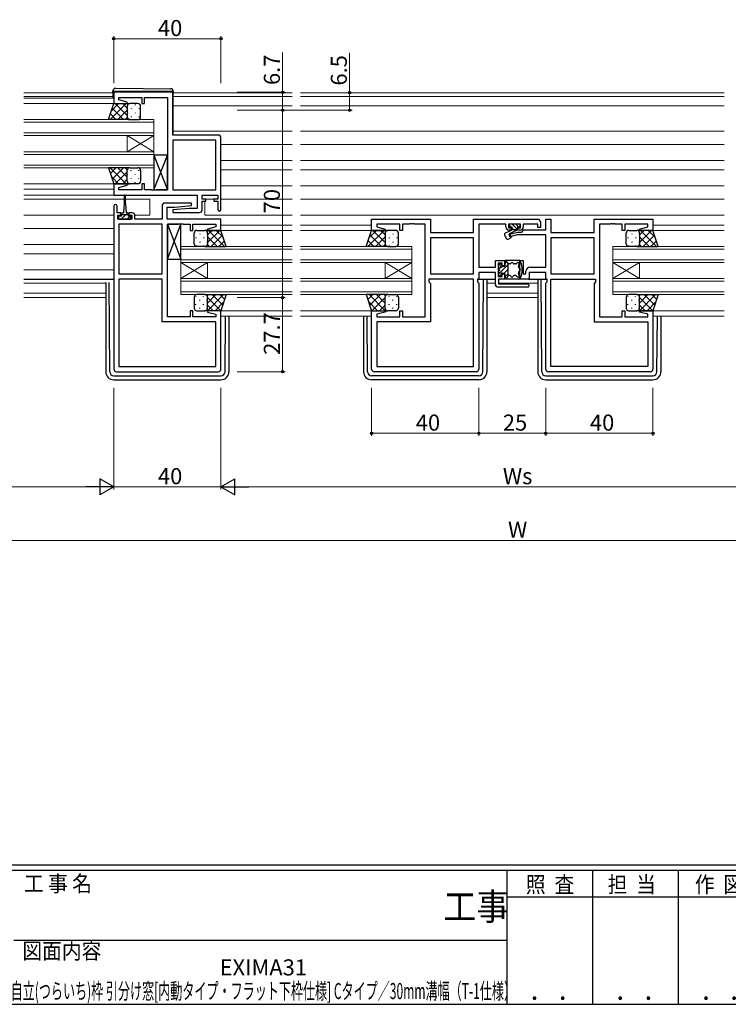
# Model space of a CAD drawing. Extents: x 0 to 1133, y 0 to 806.
# Drawn here: x 558 to 823, y 0 to 368 of the extents above; entities that cross this region are included whole.
import ezdxf
from ezdxf.enums import TextEntityAlignment as Align

# ---------------------------------------------------------------- set-up
doc = ezdxf.new("R2010")
doc.units = 0
doc.layers.add('USER1', color=3, linetype='CONTINUOUS')
doc.layers.add('YKK_ZWAK', color=7, linetype='CONTINUOUS')
for name, color, linetype, lineweight in [('YKK_11', 7, 'CONTINUOUS', 30), ('YKK_12', 2, 'CONTINUOUS', 13), ('YKK_13', 4, 'CONTINUOUS', 30), ('YKK_D', 6, 'CONTINUOUS', 13)]:
    doc.layers.add(name, color=color, linetype=linetype, lineweight=lineweight)
doc.styles.get("Standard").update_dxf_attribs({"font": 'ROMANS.SHX', "bigfont": 'EXTFONT.SHX'})
doc.styles.add('YKK_OSSTYLE1', font='romans.shx', dxfattribs={"width": 0.9, "bigfont": 'EXTFONT.SHX'})

# ---------------------------------------------------------------- blocks, each defined once
blk = doc.blocks.new('A201')
at = {"layer": 'YKK_ZWAK', "color": 254, "linetype": 'Continuous'}
for p, q in [((571, 35), (21, 35)), ((544, 34), (21, 34)), ((389, 34), (389, 9)), ((21, 9), (544, 9))]:
    blk.add_line(p, q, dxfattribs=at)
at = {"layer": 'YKK_ZWAK', "color": 131, "linetype": 'Continuous'}
for p, q in [((405, 34), (405, 9)), ((421, 34), (421, 9)), ((437.7, 29), (389, 29)), ((297, 21), (389, 21))]:
    blk.add_line(p, q, dxfattribs=at)
at = {"layer": 'YKK_ZWAK', "color": 131, "linetype": 'Continuous', "style": 'YKK_OSSTYLE1', "width": 0.9}
for s, height, p in [('工 事 名', 3, (298.87, 30.05)), ('照  査', 3, (392.56, 29.87)), ('担  当', 3, (407.82, 29.87)), ('作  図', 3, (424.09, 29.88)), ('図面内容', 3, (298.58, 17.47)), (' ． ．', 3.5, (392.18, 9.75)), (' ． ．', 3.5, (408.18, 9.75)), (' ． ．', 3.5, (424.18, 9.75))]:
    blk.add_text(s, height=height, dxfattribs=at).set_placement(p)
at = {"layer": 'YKK_ZWAK', "color": 254, "linetype": 'Continuous', "style": 'YKK_OSSTYLE1', "width": 0.9}
blk.add_text('工事', height=5, dxfattribs=at).set_placement((377.17, 24.75))

msp = doc.modelspace()

# ---------------------------------------------------------------- linework, layer by layer
at = {"layer": 'YKK_11', "linetype": 'ByBlock', "lineweight": -2, "ltscale": 0.5}
for p, q in [((615.3, 340.69), (593.3, 340.69)), ((593.3, 340.69), (593.3, 336.49)), ((595.23, 337.84), (595.23, 338.76)), ((595.23, 338.76), (603.8, 338.76)), ((603.8, 338.76), (603.8, 336.49)), ((604.8, 336.49), (604.8, 338.76)), ((604.8, 338.76), (613.3, 338.76)), ((613.3, 338.76), (613.3, 304.22)), ((615.3, 324.69), (615.3, 340.69)), ((593.3, 336.49), (598.26, 336.49)), ((598.33, 337.01), (595.23, 337.84)), ((598.26, 336.49), (598.33, 337.01)), ((603.8, 336.49), (604.8, 336.49)), ((632.3, 324.69), (615.3, 324.69)), ((633.3, 296.89), (633.3, 323.69)), ((615.3, 322.76), (615.3, 304.22)), ((615.3, 322.76), (615.3, 304.22)), ((631.37, 322.76), (615.3, 322.76)), ((631.37, 304.22), (631.37, 322.76)), ((598.26, 306.49), (593.3, 306.49)), ((593.3, 306.49), (593.3, 302.29)), ((595.23, 305.14), (598.33, 305.97)), ((598.33, 305.97), (598.26, 306.49)), ((604.8, 306.49), (603.8, 306.49)), ((603.8, 306.49), (603.8, 304.22)), ((604.8, 304.22), (604.8, 306.49)), ((593.3, 302.29), (624.37, 302.29)), ((595.23, 304.22), (595.23, 305.14)), ((603.8, 304.22), (595.23, 304.22)), ((607.34, 304.22), (604.8, 304.22)), ((607.53, 304.1), (607.34, 304.22)), ((608.08, 304.1), (607.53, 304.1)), ((608.26, 304.22), (608.08, 304.1)), ((608.34, 304.22), (608.26, 304.22)), ((608.53, 304.1), (608.34, 304.22)), ((609.08, 304.1), (608.53, 304.1)), ((609.26, 304.22), (609.08, 304.1)), ((613.3, 304.22), (609.26, 304.22)), ((615.3, 304.22), (631.37, 304.22)), ((624.37, 302.29), (624.37, 297.29)), ((626.3, 300.79), (626.3, 302.29)), ((626.3, 302.29), (632.1, 302.29)), ((632.1, 302.29), (632.1, 300.79)), ((593.3, 298.19), (593.3, 237.29)), ((594.5, 295.59), (594.5, 298.19)), ((611.3, 298.29), (611.3, 293.29)), ((622.28, 299.29), (612.3, 299.29)), ((616.11, 297.79), (622.32, 298.33)), ((622.32, 298.33), (622.28, 299.29)), ((627.7, 300.79), (626.3, 300.79)), ((626.3, 296.79), (626.3, 299.99)), ((626.3, 299.99), (627.7, 299.99)), ((627.7, 299.99), (627.7, 300.79)), ((632.1, 300.79), (630.7, 300.79)), ((630.7, 300.79), (630.7, 299.99)), ((630.7, 299.99), (632.1, 299.99)), ((632.1, 299.99), (632.1, 296.89)), ((595.9, 295.59), (594.5, 295.59)), ((594.8, 293.29), (594.8, 294.79)), ((594.8, 294.79), (595.9, 294.79)), ((595.9, 294.79), (595.9, 295.59)), ((600.2, 295.59), (598.9, 295.59)), ((598.9, 295.59), (598.9, 294.79)), ((598.9, 294.79), (600, 294.79)), ((600, 294.79), (600, 293.29)), ((601.2, 293.29), (601.2, 294.59)), ((613.23, 293.29), (613.23, 297.79)), ((613.23, 297.79), (616.11, 297.79)), ((621.49, 297.29), (615.28, 296.75)), ((615.28, 296.75), (615.32, 295.79)), ((615.32, 295.79), (625.3, 295.79)), ((624.37, 297.29), (621.49, 297.29)), ((600, 293.29), (594.8, 293.29)), ((595.23, 291.36), (595.23, 272.82)), ((595.23, 291.36), (595.23, 272.82)), ((611.3, 291.36), (595.23, 291.36)), ((611.3, 293.29), (601.2, 293.29)), ((611.3, 272.82), (611.3, 291.36)), ((633.3, 293.29), (613.23, 293.29)), ((613.3, 256.82), (613.3, 291.36)), ((613.3, 291.36), (617.34, 291.36)), ((617.34, 291.36), (617.53, 291.48)), ((617.53, 291.48), (618.08, 291.48)), ((618.08, 291.48), (618.26, 291.36)), ((618.26, 291.36), (618.34, 291.36)), ((618.34, 291.36), (618.53, 291.48)), ((618.53, 291.48), (619.08, 291.48)), ((619.08, 291.48), (619.26, 291.36)), ((619.26, 291.36), (621.8, 291.36)), ((621.8, 291.36), (621.8, 289.09)), ((622.8, 289.09), (622.8, 291.36)), ((622.8, 291.36), (631.37, 291.36)), ((631.37, 291.36), (631.37, 290.44)), ((633.3, 289.09), (633.3, 293.29)), ((689.55, 289.09), (689.55, 293.29)), ((689.55, 293.29), (711.55, 293.29)), ((700.05, 291.36), (691.48, 291.36)), ((691.48, 291.36), (691.48, 290.44)), ((700.05, 289.09), (700.05, 291.36)), ((703.59, 291.36), (701.05, 291.36)), ((701.05, 291.36), (701.05, 289.09)), ((703.78, 291.48), (703.59, 291.36)), ((704.33, 291.48), (703.78, 291.48)), ((704.51, 291.36), (704.33, 291.48)), ((704.59, 291.36), (704.51, 291.36)), ((704.78, 291.48), (704.59, 291.36)), ((705.33, 291.48), (704.78, 291.48)), ((705.51, 291.36), (705.33, 291.48)), ((709.55, 291.36), (705.51, 291.36)), ((709.55, 256.82), (709.55, 291.36)), ((711.55, 293.29), (711.55, 288.29)), ((727.62, 288.29), (727.62, 293.29)), ((727.62, 293.29), (751.55, 293.29)), ((739.65, 291.36), (729.55, 291.36)), ((729.55, 291.36), (729.55, 275.32)), ((739.65, 290.39), (739.65, 291.36)), ((745.15, 291.36), (740.65, 291.36)), ((740.65, 291.36), (740.65, 289.99)), ((745.15, 289.99), (745.15, 291.36)), ((751.55, 291.36), (746.15, 291.36)), ((746.15, 291.36), (746.15, 290.39)), ((751.55, 290.19), (751.55, 291.36)), ((752.55, 292.29), (752.55, 290.19)), ((754.55, 289.32), (754.55, 293.29)), ((754.55, 293.29), (756.48, 293.29)), ((756.48, 293.29), (756.48, 288.29)), ((772.55, 288.29), (772.55, 293.29)), ((772.55, 293.29), (794.55, 293.29)), ((778.59, 291.36), (774.55, 291.36)), ((774.55, 291.36), (774.55, 256.82)), ((778.78, 291.48), (778.59, 291.36)), ((779.33, 291.48), (778.78, 291.48)), ((779.51, 291.36), (779.33, 291.48)), ((779.59, 291.36), (779.51, 291.36)), ((779.78, 291.48), (779.59, 291.36)), ((780.33, 291.48), (779.78, 291.48)), ((780.51, 291.36), (780.33, 291.48)), ((783.05, 291.36), (780.51, 291.36)), ((783.05, 289.09), (783.05, 291.36)), ((792.62, 291.36), (784.05, 291.36)), ((784.05, 291.36), (784.05, 289.09)), ((792.62, 290.44), (792.62, 291.36)), ((794.55, 293.29), (794.55, 289.09)), ((621.8, 289.09), (622.8, 289.09)), ((631.37, 290.44), (628.27, 289.61)), ((628.27, 289.61), (628.34, 289.09)), ((628.34, 289.09), (633.3, 289.09)), ((694.51, 289.09), (689.55, 289.09)), ((691.48, 290.44), (694.58, 289.61)), ((694.58, 289.61), (694.51, 289.09)), ((701.05, 289.09), (700.05, 289.09)), ((711.55, 288.29), (727.62, 288.29)), ((740.65, 289.99), (741.65, 289.99)), ((740.82, 287.62), (744.06, 288.49)), ((741.08, 286.66), (740.82, 287.62)), ((741.65, 289.19), (740.85, 289.19)), ((743.82, 287.39), (741.08, 286.66)), ((741.65, 289.99), (741.65, 289.19)), ((754.55, 287.39), (743.82, 287.39)), ((744.06, 288.49), (745.55, 288.49)), ((744.15, 289.19), (744.15, 289.99)), ((744.15, 289.99), (745.15, 289.99)), ((744.95, 289.19), (744.15, 289.19)), ((745.55, 288.49), (746.38, 289.32)), ((746.38, 289.32), (754.55, 289.32)), ((752.55, 290.19), (751.55, 290.19)), ((754.55, 275.32), (754.55, 287.39)), ((756.48, 288.29), (772.55, 288.29)), ((784.05, 289.09), (783.05, 289.09)), ((789.52, 289.61), (792.62, 290.44)), ((789.59, 289.09), (789.52, 289.61)), ((794.55, 289.09), (789.59, 289.09)), ((727.62, 286.36), (711.55, 286.36)), ((727.62, 286.36), (711.55, 286.36)), ((711.55, 286.36), (711.55, 272.82)), ((727.62, 272.82), (727.62, 286.36)), ((772.55, 286.36), (756.48, 286.36)), ((772.55, 286.36), (756.48, 286.36)), ((756.48, 286.36), (756.48, 272.82)), ((772.55, 272.82), (772.55, 286.36)), ((735.75, 275.32), (735.75, 277.89)), ((735.75, 277.89), (739.25, 277.89)), ((738.25, 276.89), (736.75, 276.89)), ((736.75, 276.89), (736.75, 271.89)), ((738.25, 275.89), (738.25, 276.89)), ((739.25, 275.89), (738.25, 275.89)), ((739.25, 277.89), (739.25, 275.89)), ((744.85, 270.89), (744.85, 277.89)), ((744.85, 277.89), (746.05, 277.89)), ((746.05, 277.89), (746.05, 272.89)), ((595.23, 272.82), (611.3, 272.82)), ((711.55, 272.82), (727.62, 272.82)), ((729.55, 275.32), (735.75, 275.32)), ((735.75, 273.39), (729.55, 273.39)), ((729.55, 273.39), (729.55, 270.89)), ((735.75, 268.89), (735.75, 273.39)), ((738.25, 271.89), (738.25, 272.89)), ((738.25, 272.89), (739.25, 272.89)), ((739.25, 272.89), (739.25, 270.89)), ((746.05, 272.89), (747.15, 272.89)), ((747.15, 272.89), (747.15, 273.82)), ((754.55, 273.39), (748.35, 273.39)), ((748.35, 273.39), (748.35, 270.89)), ((748.65, 275.32), (754.55, 275.32)), ((754.55, 270.89), (754.55, 273.39)), ((756.48, 272.82), (772.55, 272.82)), ((611.3, 270.89), (595.23, 270.89)), ((595.23, 270.89), (595.23, 238.22)), ((611.3, 254.89), (611.3, 270.89)), ((727.62, 270.89), (710.95, 270.89)), ((710.95, 270.89), (710.95, 269.89)), ((710.95, 269.89), (711.55, 269.29)), ((711.55, 269.29), (711.55, 254.89)), ((727.62, 238.22), (727.62, 270.89)), ((729.55, 270.89), (729.02, 270.89)), ((729.02, 270.89), (729.02, 269.89)), ((729.02, 269.89), (729.55, 269.36)), ((729.55, 269.36), (729.55, 237.29)), ((736.75, 271.89), (738.25, 271.89)), ((739.25, 270.89), (736.95, 270.89)), ((736.95, 270.89), (736.95, 269.09)), ((736.95, 269.09), (747.75, 269.09)), ((748.35, 270.89), (744.85, 270.89)), ((755.08, 270.89), (754.55, 270.89)), ((754.55, 269.36), (755.08, 269.89)), ((754.55, 237.29), (754.55, 269.36)), ((755.08, 269.89), (755.08, 270.89)), ((756.48, 238.22), (756.48, 270.89)), ((756.48, 270.89), (773.15, 270.89)), ((773.15, 269.89), (772.55, 269.29)), ((772.55, 269.29), (772.55, 254.89)), ((773.15, 270.89), (773.15, 269.89)), ((747.75, 267.89), (736.75, 267.89)), ((622.8, 259.09), (621.8, 259.09)), ((621.8, 259.09), (621.8, 256.82)), ((622.8, 256.82), (622.8, 259.09)), ((628.34, 259.09), (628.27, 258.57)), ((628.27, 258.57), (631.37, 257.74)), ((633.3, 259.09), (628.34, 259.09)), ((631.37, 257.74), (631.37, 256.82)), ((633.3, 237.29), (633.3, 259.09)), ((689.55, 237.29), (689.55, 259.09)), ((689.55, 259.09), (694.51, 259.09)), ((694.58, 258.57), (691.48, 257.74)), ((691.48, 257.74), (691.48, 256.82)), ((694.51, 259.09), (694.58, 258.57)), ((700.05, 256.82), (700.05, 259.09)), ((700.05, 259.09), (701.05, 259.09)), ((701.05, 259.09), (701.05, 256.82)), ((783.05, 256.82), (783.05, 259.09)), ((783.05, 259.09), (784.05, 259.09)), ((784.05, 259.09), (784.05, 256.82)), ((789.52, 258.57), (789.59, 259.09)), ((792.62, 257.74), (789.52, 258.57)), ((789.59, 259.09), (794.55, 259.09)), ((792.62, 256.82), (792.62, 257.74)), ((794.55, 259.09), (794.55, 237.29)), ((631.37, 254.89), (611.3, 254.89)), ((621.8, 256.82), (613.3, 256.82)), ((631.37, 256.82), (622.8, 256.82)), ((631.37, 238.22), (631.37, 254.89)), ((691.48, 256.82), (700.05, 256.82)), ((711.55, 254.89), (691.48, 254.89)), ((691.48, 254.89), (691.48, 238.22)), ((701.05, 256.82), (709.55, 256.82)), ((772.55, 254.89), (792.62, 254.89)), ((774.55, 256.82), (783.05, 256.82)), ((784.05, 256.82), (792.62, 256.82)), ((792.62, 254.89), (792.62, 238.22)), ((594.3, 236.29), (632.3, 236.29)), ((595.23, 238.22), (631.37, 238.22)), ((595.23, 238.22), (631.37, 238.22)), ((728.55, 236.29), (690.55, 236.29)), ((691.48, 238.22), (727.62, 238.22)), ((691.48, 238.22), (727.62, 238.22)), ((793.55, 236.29), (755.55, 236.29)), ((792.62, 238.22), (756.48, 238.22)), ((792.62, 238.22), (756.48, 238.22))]:
    msp.add_line(p, q, dxfattribs=at)
for centre, radius, start, end in [((632.3, 323.69), 1, 0, 90), ((593.9, 298.19), 0.6, 360, 180), ((612.3, 298.29), 1, 90, 180), ((600.2, 294.59), 1, 0, 90), ((625.3, 296.79), 1, 270, 360), ((632.7, 296.89), 0.6, 180, 0), ((751.55, 292.29), 1, 0, 90), ((740.85, 290.39), 1.2, 180, 270), ((744.95, 290.39), 1.2, 270, 360), ((748.65, 273.82), 1.5, 90, 180), ((736.75, 268.89), 1, 180, 270), ((747.75, 268.49), 0.6, 270, 90), ((594.3, 237.29), 1, 180, 270), ((632.3, 237.29), 1, 270, 360), ((690.55, 237.29), 1, 180, 270), ((728.55, 237.29), 1, 270, 360), ((755.55, 237.29), 1, 180, 270), ((793.55, 237.29), 1, 270, 360)]:
    msp.add_arc(centre, radius, start, end, dxfattribs=at)
at = {"layer": 'YKK_12', "ltscale": 1.5}
for p, q in [((559.68, 340.49), (593, 340.49)), ((559.68, 339.09), (593, 339.09)), ((559.68, 338.49), (593.3, 338.49)), ((615.5, 340.49), (659.93, 340.49)), ((615.5, 339.09), (659.93, 339.09)), ((662.93, 340.49), (821.18, 340.49)), ((662.93, 339.09), (821.18, 339.09)), ((559.68, 336.49), (593.3, 336.49)), ((615.5, 335.59), (659.93, 335.59)), ((662.93, 335.59), (821.18, 335.59)), ((559.68, 330.49), (608.3, 330.49)), ((608.3, 329.49), (559.68, 329.49)), ((608.3, 330.49), (608.3, 324.49)), ((559.68, 325.49), (608.3, 325.49)), ((608.3, 324.49), (559.68, 324.49)), ((598.3, 324.49), (598.3, 318.49)), ((608.3, 324.49), (598.3, 318.49)), ((608.3, 318.49), (598.3, 324.49)), ((608.3, 324.49), (608.3, 318.49)), ((615.3, 326.19), (659.93, 326.19)), ((662.93, 326.19), (821.18, 326.19)), ((633.3, 321.19), (659.93, 321.19)), ((662.93, 321.19), (821.18, 321.19)), ((559.68, 318.49), (608.3, 318.49)), ((608.3, 317.49), (559.68, 317.49)), ((608.3, 318.49), (608.3, 312.49)), ((559.68, 313.49), (608.3, 313.49)), ((633.3, 315.24), (659.93, 315.24)), ((662.93, 315.24), (821.18, 315.24)), ((608.3, 312.49), (559.68, 312.49)), ((633.3, 311.74), (659.93, 311.74)), ((662.93, 311.74), (821.18, 311.74)), ((559.68, 306.49), (593.8, 306.49)), ((633.3, 305.79), (659.93, 305.79)), ((662.93, 305.79), (821.18, 305.79)), ((559.68, 304.49), (593.3, 304.49)), ((593.8, 302.29), (559.68, 302.29)), ((559.68, 300.79), (597.15, 300.79)), ((597.65, 300.79), (606.8, 300.79)), ((606.8, 300.79), (606.8, 294.79)), ((627.3, 300.79), (631, 300.79)), ((627.3, 299.99), (627.3, 294.79)), ((633.3, 300.79), (659.93, 300.79)), ((662.93, 300.79), (821.18, 300.79)), ((593.3, 294.79), (559.68, 294.79)), ((606.8, 294.79), (601.18, 294.79)), ((627.3, 294.79), (659.93, 294.79)), ((662.93, 294.79), (821.18, 294.79)), ((633.3, 291.09), (659.93, 291.09)), ((662.93, 291.09), (689.55, 291.09)), ((821.18, 291.09), (794.55, 291.09)), ((559.68, 289.79), (593.3, 289.79)), ((633.06, 289.09), (659.93, 289.09)), ((662.93, 289.09), (690.03, 289.09)), ((821.18, 289.09), (794.05, 289.09)), ((559.68, 283.79), (593.3, 283.79)), ((559.68, 280.39), (593.3, 280.39)), ((618.3, 283.09), (659.93, 283.09)), ((618.3, 277.09), (618.3, 283.09)), ((659.93, 282.09), (618.3, 282.09)), ((662.93, 283.09), (704.55, 283.09)), ((704.55, 282.09), (662.93, 282.09)), ((704.55, 283.09), (704.55, 277.09)), ((779.55, 283.09), (821.18, 283.09)), ((779.55, 277.09), (779.55, 283.09)), ((821.18, 282.09), (779.55, 282.09)), ((618.3, 278.09), (659.93, 278.09)), ((659.93, 277.09), (618.3, 277.09)), ((618.3, 277.09), (618.3, 271.09)), ((618.3, 277.09), (628.3, 271.09)), ((618.3, 271.09), (628.3, 277.09)), ((628.3, 277.09), (628.3, 271.09)), ((662.93, 278.09), (704.55, 278.09)), ((704.55, 277.09), (662.93, 277.09)), ((694.55, 277.09), (694.55, 271.09)), ((704.55, 277.09), (694.55, 271.09)), ((704.55, 271.09), (694.55, 277.09)), ((704.55, 277.09), (704.55, 271.09)), ((779.55, 278.09), (821.18, 278.09)), ((821.18, 277.09), (779.55, 277.09)), ((779.55, 277.09), (779.55, 271.09)), ((779.55, 277.09), (789.55, 271.09)), ((779.55, 271.09), (789.55, 277.09)), ((789.55, 277.09), (789.55, 271.09)), ((559.68, 274.39), (593.3, 274.39)), ((559.68, 269.39), (590.3, 269.39)), ((618.3, 271.09), (659.93, 271.09)), ((618.3, 265.09), (618.3, 271.09)), ((659.93, 270.09), (618.3, 270.09)), ((662.93, 271.09), (704.55, 271.09)), ((704.55, 270.09), (662.93, 270.09)), ((704.55, 271.09), (704.55, 265.09)), ((732.55, 269.39), (735.75, 269.39)), ((736.95, 269.39), (751.55, 269.39)), ((779.55, 271.09), (821.18, 271.09)), ((779.55, 265.09), (779.55, 271.09)), ((821.18, 270.09), (779.55, 270.09)), ((559.68, 265.62), (590.3, 265.62)), ((618.3, 266.09), (659.93, 266.09)), ((659.93, 265.09), (618.3, 265.09)), ((662.93, 266.09), (704.55, 266.09)), ((704.55, 265.09), (662.93, 265.09)), ((732.55, 265.62), (751.55, 265.62)), ((779.55, 266.09), (821.18, 266.09)), ((821.18, 265.09), (779.55, 265.09)), ((559.68, 263.99), (590.3, 263.99)), ((732.55, 263.99), (751.55, 263.99)), ((632.8, 259.09), (659.93, 259.09)), ((662.93, 259.09), (690.05, 259.09)), ((821.18, 259.09), (794.05, 259.09)), ((633.3, 257.09), (659.93, 257.09)), ((662.93, 257.09), (689.55, 257.09)), ((821.18, 257.09), (794.55, 257.09))]:
    msp.add_line(p, q, dxfattribs=at)
at = {"layer": 'YKK_13', "ltscale": 1.5}
for p, q in [((594.01, 342.18), (614.51, 342)), ((593, 340.99), (593, 341.18)), ((593.51, 340.99), (593, 340.99)), ((593, 340.69), (593, 340.99)), ((593, 340.69), (593, 338.49)), ((615.01, 340.99), (593.51, 340.99)), ((615.5, 340.99), (615.01, 340.99)), ((615.5, 341), (615.5, 340.99)), ((615.5, 340.99), (615.5, 340.69)), ((615.5, 325.69), (615.5, 340.69)), ((591.3, 330.49), (593.3, 336.49)), ((593.3, 336.49), (599.3, 336.49)), ((598.3, 335.49), (598.3, 331.49)), ((598.3, 335.49), (598.3, 331.49)), ((602.3, 336.49), (599.3, 336.49)), ((603.3, 331.49), (603.3, 335.49)), ((599.3, 330.49), (591.3, 330.49)), ((599.3, 330.49), (602.3, 330.49)), ((608.3, 304.22), (613.3, 317.22)), ((608.3, 317.22), (613.3, 304.22)), ((613.3, 317.22), (608.3, 317.22)), ((608.3, 317.22), (608.3, 304.22)), ((613.3, 304.22), (613.3, 317.22)), ((599.3, 312.49), (591.3, 312.49)), ((591.3, 312.49), (593.3, 306.49)), ((598.3, 307.49), (598.3, 311.49)), ((598.3, 307.49), (598.3, 311.49)), ((599.3, 312.49), (602.3, 312.49)), ((603.3, 311.49), (603.3, 307.49)), ((593.3, 306.49), (599.3, 306.49)), ((602.3, 306.49), (599.3, 306.49)), ((597.15, 302.04), (597.15, 299.09)), ((597.65, 299.09), (597.65, 302.04)), ((608.3, 304.22), (613.3, 304.22)), ((597.15, 299.09), (596.9, 295.59)), ((597.65, 299.09), (597.9, 295.59)), ((596.15, 294.39), (595.1, 294.39)), ((595.1, 294.39), (595.1, 293.29)), ((596.15, 294.39), (596.15, 295.19)), ((598.65, 294.89), (596.15, 294.89)), ((596.55, 295.59), (596.9, 295.59)), ((597.9, 295.59), (598.25, 295.59)), ((598.65, 295.19), (598.65, 294.39)), ((599.7, 294.39), (598.65, 294.39)), ((599.7, 293.29), (599.7, 294.39)), ((595.1, 293.29), (599.7, 293.29)), ((613.3, 278.36), (618.3, 291.36)), ((613.3, 291.36), (618.3, 278.36)), ((618.3, 291.36), (613.3, 291.36)), ((613.3, 291.36), (613.3, 278.36)), ((618.3, 278.36), (618.3, 291.36)), ((740.85, 291.09), (740.85, 290.69)), ((740.85, 291.07), (741.53, 290.39)), ((744.65, 291.39), (741.15, 291.39)), ((741.95, 291.39), (743.95, 289.39)), ((743.36, 291.39), (744.36, 290.39)), ((744.95, 290.69), (744.95, 291.09)), ((623.3, 284.09), (623.3, 288.09)), ((624.3, 289.09), (627.3, 289.09)), ((633.3, 289.09), (627.3, 289.09)), ((628.3, 288.09), (628.3, 284.09)), ((628.3, 288.09), (628.3, 284.09)), ((635.3, 283.09), (633.3, 289.09)), ((687.55, 283.09), (689.55, 289.09)), ((689.55, 289.09), (695.55, 289.09)), ((694.55, 288.09), (694.55, 284.09)), ((694.55, 288.09), (694.55, 284.09)), ((698.55, 289.09), (695.55, 289.09)), ((699.55, 284.09), (699.55, 288.09)), ((739.2, 287.4), (739.81, 286.08)), ((741.58, 289.06), (739.44, 288.07)), ((740.95, 287.89), (743.95, 289.29)), ((740.95, 287.89), (741.6, 286.49)), ((741.15, 290.39), (741.85, 290.39)), ((741.85, 290.39), (741.85, 289.39)), ((741.85, 290.07), (742.53, 289.39)), ((741.85, 289.39), (743.95, 289.39)), ((743.95, 290.39), (743.95, 289.29)), ((743.95, 290.39), (744.65, 290.39)), ((784.55, 284.09), (784.55, 288.09)), ((785.55, 289.09), (788.55, 289.09)), ((794.55, 289.09), (788.55, 289.09)), ((789.55, 288.09), (789.55, 284.09)), ((789.55, 288.09), (789.55, 284.09)), ((796.55, 283.09), (794.55, 289.09)), ((740.52, 285.86), (741.6, 286.49)), ((627.3, 283.09), (624.3, 283.09)), ((627.3, 283.09), (635.3, 283.09)), ((695.55, 283.09), (687.55, 283.09)), ((695.55, 283.09), (698.55, 283.09)), ((788.55, 283.09), (785.55, 283.09)), ((788.55, 283.09), (796.55, 283.09)), ((613.3, 278.36), (618.3, 278.36)), ((736.95, 275.89), (736.95, 274.79)), ((737.44, 276.5), (737.04, 276.1)), ((737.95, 276.29), (737.95, 276.16)), ((739.25, 275.64), (739.25, 277.59)), ((739.25, 277.39), (739.65, 277.39)), ((744.55, 277.89), (739.55, 277.89)), ((740.45, 272.19), (740.45, 276.59)), ((741.21, 276.59), (740.45, 276.59)), ((743.4, 276.59), (742.69, 276.59)), ((736.95, 273.99), (736.95, 272.49)), ((737.25, 272.19), (737.65, 272.19)), ((737.95, 272.49), (737.95, 272.84)), ((738.25, 273.14), (739.25, 273.14)), ((739.25, 275.64), (738.47, 275.64)), ((739.25, 271.19), (739.25, 273.14)), ((741.21, 272.19), (740.45, 272.19)), ((743.4, 272.19), (742.69, 272.19)), ((559.68, 270.89), (593.3, 270.89)), ((590.3, 269.68), (590.3, 236.29)), ((591.79, 236.28), (591.53, 269.64)), ((729.28, 270.89), (735.75, 270.89)), ((731.06, 236.28), (731.34, 270.89)), ((732.55, 270.89), (732.55, 236.29)), ((739.25, 271.39), (739.65, 271.39)), ((744.55, 270.89), (739.55, 270.89)), ((748.05, 270.89), (754.83, 270.89)), ((751.55, 270.89), (751.55, 236.29)), ((753.04, 236.28), (752.77, 270.89)), ((627.3, 265.09), (624.3, 265.09)), ((627.3, 265.09), (635.3, 265.09)), ((635.3, 265.09), (633.3, 259.09)), ((695.55, 265.09), (687.55, 265.09)), ((687.55, 265.09), (689.55, 259.09)), ((695.55, 265.09), (698.55, 265.09)), ((788.55, 265.09), (785.55, 265.09)), ((788.55, 265.09), (796.55, 265.09)), ((796.55, 265.09), (794.55, 259.09)), ((623.3, 264.09), (623.3, 260.09)), ((628.3, 260.09), (628.3, 264.09)), ((628.3, 260.09), (628.3, 264.09)), ((694.55, 260.09), (694.55, 264.09)), ((694.55, 260.09), (694.55, 264.09)), ((699.55, 264.09), (699.55, 260.09)), ((784.55, 264.09), (784.55, 260.09)), ((789.55, 260.09), (789.55, 264.09)), ((789.55, 260.09), (789.55, 264.09)), ((624.3, 259.09), (627.3, 259.09)), ((633.3, 259.09), (627.3, 259.09)), ((689.55, 259.09), (695.55, 259.09)), ((698.55, 259.09), (695.55, 259.09)), ((785.55, 259.09), (788.55, 259.09)), ((794.55, 259.09), (788.55, 259.09)), ((634.81, 236.28), (634.98, 257.09)), ((636.3, 257.09), (636.3, 236.29)), ((686.55, 257.09), (686.55, 236.29)), ((688.04, 236.28), (687.87, 257.09)), ((796.06, 236.28), (796.23, 257.09)), ((797.55, 257.09), (797.55, 236.29)), ((593.29, 234.79), (633.31, 234.79)), ((593.3, 233.29), (633.3, 233.29)), ((729.56, 234.79), (689.54, 234.79)), ((729.55, 233.29), (689.55, 233.29)), ((754.54, 234.79), (794.56, 234.79)), ((754.55, 233.29), (794.55, 233.29))]:
    msp.add_line(p, q, dxfattribs=at)
at = {"layer": 'YKK_13', "linetype": 'Continuous', "ltscale": 1.5}
for p, q in [((597.93, 336.49), (591.93, 330.49)), ((595.1, 336.49), (592.4, 333.79)), ((596.95, 330.49), (592.71, 334.73)), ((598.3, 331.97), (593.78, 336.49)), ((598.3, 334.8), (596.61, 336.49)), ((598.39, 335.91), (598.39, 335.87)), ((601.22, 336.07), (601.22, 335.87)), ((594.12, 330.49), (592.01, 332.61)), ((598.3, 334.03), (594.76, 330.49)), ((598.33, 331.24), (597.59, 330.49)), ((598.39, 333.04), (598.39, 332.84)), ((599.81, 334.66), (599.81, 334.46)), ((599.81, 331.63), (599.81, 331.43)), ((601.22, 333.04), (601.22, 332.84)), ((602.64, 334.66), (602.64, 334.46)), ((602.64, 331.63), (602.64, 331.43)), ((597.93, 306.49), (591.93, 312.49)), ((594.12, 312.49), (592.01, 310.37)), ((595.1, 306.49), (592.4, 309.2)), ((596.95, 312.49), (592.71, 308.25)), ((598.3, 311.01), (593.78, 306.49)), ((598.3, 308.95), (594.76, 312.49)), ((598.33, 311.75), (597.59, 312.49)), ((598.39, 309.94), (598.39, 310.14)), ((599.81, 311.36), (599.81, 311.56)), ((601.22, 309.94), (601.22, 310.14)), ((602.64, 311.36), (602.64, 311.56)), ((598.3, 308.18), (596.61, 306.49)), ((598.39, 307.08), (598.39, 307.11)), ((599.81, 308.33), (599.81, 308.53)), ((601.22, 306.91), (601.22, 307.11)), ((602.64, 308.33), (602.64, 308.53)), ((597.4, 294.67), (596.03, 293.29)), ((597.63, 294.89), (597.4, 294.67)), ((599.37, 294.39), (598.27, 293.29)), ((625.38, 287.84), (625.38, 287.64)), ((628.21, 287.84), (628.21, 287.64)), ((628.3, 287.4), (629.99, 289.09)), ((628.3, 284.57), (632.82, 289.09)), ((628.67, 289.09), (634.67, 283.09)), ((629.65, 283.09), (633.89, 287.33)), ((631.5, 289.09), (634.2, 286.39)), ((694.18, 289.09), (688.18, 283.09)), ((691.35, 289.09), (688.65, 286.39)), ((693.2, 283.09), (688.96, 287.33)), ((694.55, 284.57), (690.03, 289.09)), ((694.55, 287.4), (692.86, 289.09)), ((694.64, 287.84), (694.64, 287.64)), ((697.47, 287.84), (697.47, 287.64)), ((786.63, 287.84), (786.63, 287.64)), ((789.46, 287.84), (789.46, 287.64)), ((789.55, 287.4), (791.24, 289.09)), ((789.55, 284.57), (794.07, 289.09)), ((789.92, 289.09), (795.92, 283.09)), ((790.9, 283.09), (795.14, 287.33)), ((792.75, 289.09), (795.45, 286.39)), ((623.97, 286.43), (623.97, 286.23)), ((623.97, 283.4), (623.97, 283.2)), ((625.38, 284.81), (625.38, 284.61)), ((626.8, 286.43), (626.8, 286.23)), ((626.8, 283.4), (626.8, 283.2)), ((628.21, 284.81), (628.21, 284.61)), ((628.27, 283.84), (629.01, 283.09)), ((628.3, 286.63), (631.84, 283.09)), ((632.48, 283.09), (634.6, 285.21)), ((690.37, 283.09), (688.26, 285.21)), ((694.55, 286.63), (691.01, 283.09)), ((694.58, 283.84), (693.84, 283.09)), ((694.64, 284.81), (694.64, 284.61)), ((696.06, 286.43), (696.06, 286.23)), ((696.06, 283.4), (696.06, 283.2)), ((697.47, 284.81), (697.47, 284.61)), ((698.89, 286.43), (698.89, 286.23)), ((698.89, 283.4), (698.89, 283.2)), ((785.22, 286.43), (785.22, 286.23)), ((785.22, 283.4), (785.22, 283.2)), ((786.63, 284.81), (786.63, 284.61)), ((788.05, 286.43), (788.05, 286.23)), ((788.05, 283.4), (788.05, 283.2)), ((789.46, 284.81), (789.46, 284.61)), ((789.52, 283.84), (790.26, 283.09)), ((789.55, 286.63), (793.09, 283.09)), ((793.73, 283.09), (795.85, 285.21)), ((736.95, 272.79), (740.45, 276.29)), ((739.25, 276.79), (739.83, 277.37)), ((737.18, 274.72), (737.83, 275.37)), ((739, 273.14), (740.45, 274.59)), ((739.25, 271.69), (740.45, 272.89)), ((628.15, 264.62), (628.61, 265.09)), ((628.27, 259.09), (634.27, 265.09)), ((628.3, 261.95), (631.44, 265.09)), ((630.05, 265.09), (633.99, 261.15)), ((632.88, 265.09), (634.7, 263.27)), ((689.97, 265.09), (688.16, 263.27)), ((694.58, 259.09), (688.58, 265.09)), ((692.8, 265.09), (688.86, 261.15)), ((694.55, 261.95), (691.41, 265.09)), ((694.71, 264.62), (694.24, 265.09)), ((789.4, 264.62), (789.86, 265.09)), ((789.52, 259.09), (795.52, 265.09)), ((789.55, 261.95), (792.69, 265.09)), ((791.3, 265.09), (795.24, 261.15)), ((794.13, 265.09), (795.95, 263.27)), ((623.97, 264.36), (623.97, 264.56)), ((623.97, 261.33), (623.97, 261.53)), ((625.38, 262.94), (625.38, 263.14)), ((626.8, 264.36), (626.8, 264.56)), ((626.8, 261.33), (626.8, 261.53)), ((628.21, 262.94), (628.21, 263.14)), ((628.3, 264.01), (633.22, 259.09)), ((628.3, 261.18), (630.39, 259.09)), ((631.1, 259.09), (634.4, 262.4)), ((691.75, 259.09), (688.45, 262.4)), ((694.55, 264.01), (689.63, 259.09)), ((694.55, 261.18), (692.46, 259.09)), ((694.64, 262.94), (694.64, 263.14)), ((696.06, 264.36), (696.06, 264.56)), ((696.06, 261.33), (696.06, 261.53)), ((697.47, 262.94), (697.47, 263.14)), ((698.89, 264.36), (698.89, 264.56)), ((698.89, 261.33), (698.89, 261.53)), ((785.22, 264.36), (785.22, 264.56)), ((785.22, 261.33), (785.22, 261.53)), ((786.63, 262.94), (786.63, 263.14)), ((788.05, 264.36), (788.05, 264.56)), ((788.05, 261.33), (788.05, 261.53)), ((789.46, 262.94), (789.46, 263.14)), ((789.55, 264.01), (794.47, 259.09)), ((789.55, 261.18), (791.64, 259.09)), ((792.35, 259.09), (795.65, 262.4)), ((625.38, 259.91), (625.38, 260.11)), ((627.54, 259.12), (627.56, 259.09)), ((628.21, 259.91), (628.21, 260.11)), ((694.64, 259.91), (694.64, 260.11)), ((695.32, 259.12), (695.29, 259.09)), ((697.47, 259.91), (697.47, 260.11)), ((786.63, 259.91), (786.63, 260.11)), ((788.79, 259.12), (788.81, 259.09)), ((789.46, 259.91), (789.46, 260.11))]:
    msp.add_line(p, q, dxfattribs=at)
at = {"layer": 'YKK_13', "ltscale": 1.5}
for centre, radius, start, end in [((594, 341.18), 1, 89.5, 180), ((614.5, 341), 1, 0, 89.5), ((599.3, 335.49), 1, 90.0001, 180.0001), ((599.3, 335.49), 1, 90.0001, 180.0001), ((602.3, 335.49), 1, 0.0001, 90.0001), ((599.3, 331.49), 1, 180.0001, 270.0001), ((599.3, 331.49), 1, 180.0001, 270.0001), ((602.3, 331.49), 1, 270.0001, 0.0001), ((615, 325.69), 0.5, 306.8698, 0), ((599.3, 311.49), 1, 89.9999, 179.9999), ((599.3, 311.49), 1, 89.9999, 179.9999), ((602.3, 311.49), 1, 359.9999, 89.9999), ((599.3, 307.49), 1, 179.9999, 269.9999), ((599.3, 307.49), 1, 179.9999, 269.9999), ((602.3, 307.49), 1, 269.9999, 359.9999), ((597.4, 302.04), 0.25, 0, 180), ((596.55, 295.19), 0.4, 90, 180), ((598.25, 295.19), 0.4, 0, 90), ((741.15, 291.09), 0.3, 90, 180), ((741.15, 290.69), 0.3, 180, 270), ((744.65, 291.09), 0.3, 0, 90), ((744.65, 290.69), 0.3, 270, 0), ((624.3, 288.09), 1, 89.9999, 179.9999), ((627.3, 288.09), 1, 359.9999, 89.9999), ((627.3, 288.09), 1, 359.9999, 89.9999), ((695.55, 288.09), 1, 90.0001, 180.0001), ((695.55, 288.09), 1, 90.0001, 180.0001), ((698.55, 288.09), 1, 0.0001, 90.0001), ((739.65, 287.61), 0.5, 115.0001, 205), ((741.37, 289.52), 0.5, 295, 345.3962), ((785.55, 288.09), 1, 89.9999, 179.9999), ((788.55, 288.09), 1, 359.9999, 89.9999), ((788.55, 288.09), 1, 359.9999, 89.9999), ((624.3, 284.09), 1, 179.9999, 269.9999), ((627.3, 284.09), 1, 269.9999, 359.9999), ((627.3, 284.09), 1, 269.9999, 359.9999), ((695.55, 284.09), 1, 180.0001, 270.0001), ((695.55, 284.09), 1, 180.0001, 270.0001), ((698.55, 284.09), 1, 270.0001, 0.0001), ((740.27, 286.29), 0.5, 205, 300), ((785.55, 284.09), 1, 179.9999, 269.9999), ((788.55, 284.09), 1, 269.9999, 359.9999), ((788.55, 284.09), 1, 269.9999, 359.9999), ((737.25, 275.89), 0.3, 135, 180), ((737.65, 276.29), 0.3, 0, 135), ((737.95, 275.64), 0.3, 120, 270), ((737.65, 276.16), 0.3, 300, 0), ((739.55, 277.59), 0.3, 90, 180), ((739.65, 276.59), 0.8, 0, 90), ((741.21, 276.89), 0.3, 270, 337.9757), ((741.95, 276.59), 0.5, 22.0243, 157.9757), ((742.69, 276.89), 0.3, 202.0243, 270), ((743.4, 276.89), 0.3, 270, 337.9757), ((744.14, 276.59), 0.5, 309.7877, 157.9757), ((744.65, 275.98), 0.3, 129.7877, 194.3905), ((738.47, 274.39), 6.08, 6.8281, 14.3905), ((744.55, 277.39), 0.5, 26.268, 90), ((738.47, 274.39), 7.28, 333.732, 26.268), ((736.95, 274.39), 0.4, 270, 90), ((737.25, 272.49), 0.3, 180, 270), ((737.65, 272.49), 0.3, 270, 0), ((737.95, 275.64), 0.3, 270, 330), ((738.25, 272.84), 0.3, 90, 180), ((738.47, 275.34), 0.3, 90, 150), ((739.65, 272.19), 0.8, 270, 0), ((741.21, 271.89), 0.3, 22.0243, 90), ((742.69, 271.89), 0.3, 90, 157.9757), ((743.4, 271.89), 0.3, 22.0243, 90), ((744.14, 272.19), 0.5, 202.0243, 50.2123), ((744.65, 272.81), 0.3, 165.6095, 230.2123), ((738.47, 274.39), 6.08, 345.6095, 353.1719), ((744.81, 275.15), 0.3, 186.8281, 251.4309), ((744.81, 273.63), 0.3, 108.5691, 173.1719), ((744.55, 274.39), 0.5, 288.5691, 71.4309), ((741.95, 272.19), 0.5, 202.0243, 337.9757), ((744.55, 271.39), 0.5, 270, 333.732), ((624.3, 264.09), 1, 90.0001, 180.0001), ((627.3, 264.09), 1, 0.0001, 90.0001), ((627.3, 264.09), 1, 0.0001, 90.0001), ((695.55, 264.09), 1, 89.9999, 179.9999), ((695.55, 264.09), 1, 89.9999, 179.9999), ((698.55, 264.09), 1, 359.9999, 89.9999), ((785.55, 264.09), 1, 90.0001, 180.0001), ((788.55, 264.09), 1, 0.0001, 90.0001), ((788.55, 264.09), 1, 0.0001, 90.0001), ((624.3, 260.09), 1, 180.0001, 270.0001), ((627.3, 260.09), 1, 270.0001, 0.0001), ((627.3, 260.09), 1, 270.0001, 0.0001), ((695.55, 260.09), 1, 179.9999, 269.9999), ((695.55, 260.09), 1, 179.9999, 269.9999), ((698.55, 260.09), 1, 269.9999, 359.9999), ((785.55, 260.09), 1, 180.0001, 270.0001), ((788.55, 260.09), 1, 270.0001, 0.0001), ((788.55, 260.09), 1, 270.0001, 0.0001), ((593.3, 236.29), 3, 180, 270), ((593.29, 236.29), 1.5, 180.4523, 270), ((633.3, 236.29), 3, 270, 0), ((633.31, 236.29), 1.5, 270, 359.5477), ((689.55, 236.29), 3, 180, 270), ((689.54, 236.29), 1.5, 180.4523, 270), ((729.55, 236.29), 3, 270, 0), ((729.56, 236.29), 1.5, 270, 359.5477), ((754.55, 236.29), 3, 180, 270), ((754.54, 236.29), 1.5, 180.4523, 270), ((794.55, 236.29), 3, 270, 0), ((794.56, 236.29), 1.5, 270, 359.5477)]:
    msp.add_arc(centre, radius, start, end, dxfattribs=at)
at = {"layer": 'YKK_D', "ltscale": 1.5}
for p, q in [((593.3, 344.08), (593.3, 361.69)), ((593.3, 360.69), (633.3, 360.69)), ((633.3, 344.08), (633.3, 361.69)), ((656.3, 340.69), (656.3, 355.59)), ((681.3, 340.49), (681.3, 355.39)), ((639.3, 340.69), (657.3, 340.69)), ((656.3, 333.99), (656.3, 340.69)), ((666.02, 340.49), (682.3, 340.49)), ((681.3, 333.99), (681.3, 340.49)), ((639.3, 333.99), (657.3, 333.99)), ((639.3, 333.99), (657.3, 333.99)), ((642.93, 333.99), (682.3, 333.99)), ((656.3, 333.99), (656.3, 263.99)), ((639.3, 263.99), (657.3, 263.99)), ((639.3, 263.99), (657.3, 263.99)), ((656.3, 263.99), (656.3, 236.29)), ((639.3, 236.29), (657.3, 236.29)), ((593.3, 230.29), (593.3, 192.29)), ((593.3, 230.29), (593.3, 192.29)), ((633.3, 230.29), (633.3, 192.29)), ((633.3, 230.29), (633.3, 192.29)), ((689.55, 230.29), (689.55, 212.29)), ((729.55, 230.29), (729.55, 212.29)), ((729.55, 230.29), (729.55, 212.29)), ((754.55, 230.29), (754.55, 212.29)), ((754.55, 230.29), (754.55, 212.29)), ((794.55, 230.29), (794.55, 212.29)), ((689.55, 213.29), (729.55, 213.29)), ((729.55, 213.29), (754.55, 213.29)), ((794.55, 213.29), (754.55, 213.29)), ((498.05, 193.29), (587.3, 193.29)), ((633.3, 193.29), (593.3, 193.29)), ((639.3, 193.29), (844.8, 193.29)), ((499.05, 173.29), (985.05, 173.29))]:
    msp.add_line(p, q, dxfattribs=at)
at = {"layer": 'YKK_D', "lineweight": -2}
for p, q in [((593.3, 193.29), (588.1, 196.29)), ((588.1, 196.29), (588.1, 190.29)), ((633.3, 193.29), (638.5, 196.29)), ((638.5, 190.29), (638.5, 196.29)), ((593.3, 193.29), (582.91, 193.29)), ((593.3, 193.29), (588.1, 190.29)), ((633.3, 193.29), (638.5, 190.29)), ((633.3, 193.29), (643.69, 193.29))]:
    msp.add_line(p, q, dxfattribs=at)
at = {"layer": 'YKK_D', "linetype": 'ByBlock', "lineweight": -2}
for centre in [(593.3, 360.69), (633.3, 360.69), (656.3, 340.69), (681.3, 340.49), (656.3, 333.99), (656.3, 333.99), (681.3, 333.99), (656.3, 263.99), (656.3, 263.99), (656.3, 236.29), (689.55, 213.29), (729.55, 213.29), (729.55, 213.29), (754.55, 213.29), (754.55, 213.29), (794.55, 213.29)]:
    msp.add_circle(centre, 0.425, dxfattribs=at)

# ---------------------------------------------------------------- block references
at = {"layer": 'YKK_ZWAK', "xscale": 2, "yscale": 2, "zscale": 2}
msp.add_blockref('A201', (-38, -18), dxfattribs=at)

# ---------------------------------------------------------------- texts
at = {"layer": 'USER1', "color": 3}
msp.add_text('EXIMA31', height=6, dxfattribs=at).set_placement((649.11, 13.79), align=Align.MIDDLE_CENTER)
at = {"layer": 'USER1', "color": 3, "width": 0.55}
msp.add_text('自立(つらいち)枠 引分け窓[内動タイプ・フラット下枠仕様] Cタイプ／30mm溝幅（T-1仕様）', height=6, dxfattribs=at).set_placement((649.11, 4.96), align=Align.MIDDLE_CENTER)
at = {"layer": 'YKK_D'}
for s, p in [('40', (609.78, 361.69)), ('40', (706.03, 214.29)), ('25', (738.53, 214.29)), ('40', (771.03, 214.29)), ('40', (609.78, 194.29)), ('Ws', (738.53, 194.29)), ('W', (740.45, 174.29))]:
    msp.add_text(s, height=6, dxfattribs=at).set_placement(p)
for s, p in [('6.7', (655.3, 343.39)), ('6.5', (680.3, 343.19)), ('70', (655.3, 295.47)), ('27.7', (655.3, 242.62))]:
    msp.add_text(s, height=6, rotation=90, dxfattribs=at).set_placement(p)

doc.saveas('drawing.dxf')
